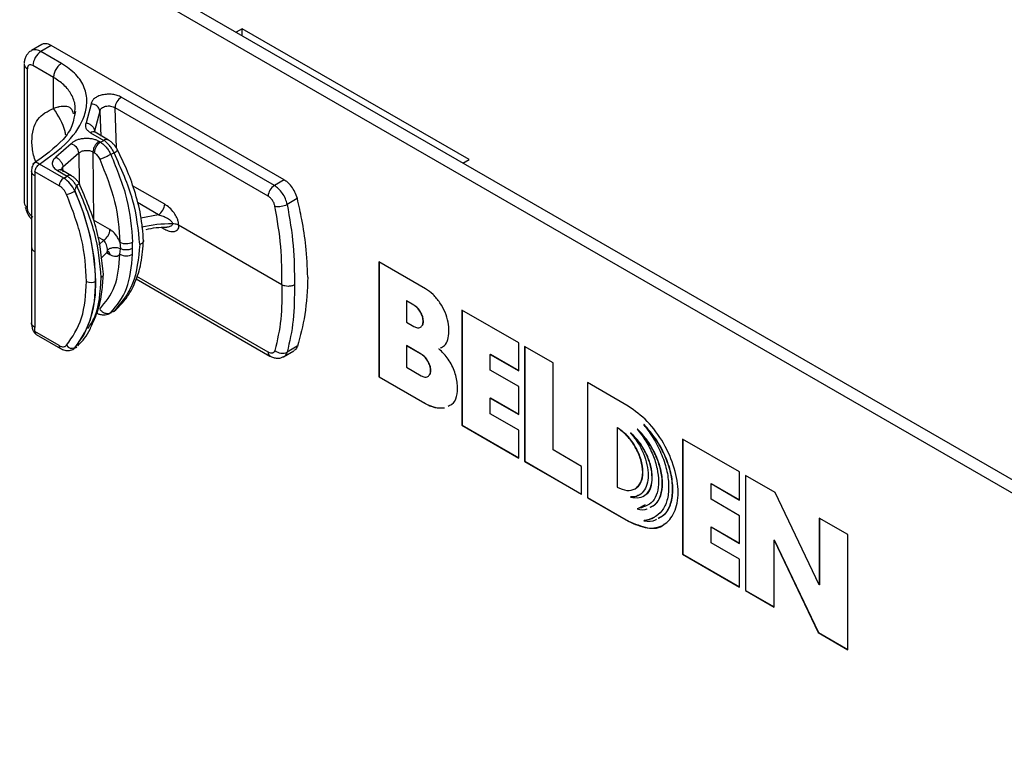
# Paper-space layout 'Sheet3' of a CAD drawing. Units: millimetres. Extents: x 8 to 270, y 5 to 208.
# Drawn here: x 178 to 188, y 169 to 177 of the extents above; entities that cross this region are included whole.
import ezdxf

# ---------------------------------------------------------------- set-up
doc = ezdxf.new("R2010")
doc.units = ezdxf.units.MM

psp = doc.layouts.new('Sheet3')

# ---------------------------------------------------------------- linework, layer by layer
at = {"color": 7, "linetype": 'Continuous', "lineweight": 25}
for p, q in [((217.9483, 154.6508), (175.7411, 179.0165)), ((218.0606, 154.7156), (175.8534, 179.0813)), ((180.339, 176.5618), (180.2783, 176.5268)), ((182.5841, 175.2658), (180.339, 176.5618)), ((180.339, 176.4918), (180.339, 176.5618)), ((178.3575, 176.4049), (178.2538, 176.345)), ((178.4512, 176.3946), (178.349, 176.3356)), ((180.7541, 175.0651), (178.4512, 176.3946)), ((178.5527, 176.218), (178.349, 176.3356)), ((178.1814, 176.2119), (178.1814, 174.8388)), ((178.4731, 176.0802), (178.2695, 176.1978)), ((178.2143, 174.7929), (178.2143, 176.1659)), ((178.473, 175.7723), (178.4731, 176.0802)), ((178.8453, 175.8154), (178.7947, 175.63)), ((180.6576, 175.0094), (179.1437, 175.8833)), ((178.6898, 175.7407), (178.6735, 175.6754)), ((178.6837, 175.7161), (178.6848, 175.7487)), ((178.9327, 175.7447), (178.879, 175.5475)), ((180.5958, 174.9047), (179.0819, 175.7787)), ((178.8396, 175.5317), (178.9719, 175.4553)), ((179.0156, 175.4596), (178.8834, 175.536)), ((178.6473, 175.4228), (178.4966, 175.2895)), ((178.9373, 175.4379), (178.9241, 175.4455)), ((178.9373, 175.4379), (178.9719, 175.4553)), ((178.7239, 175.3295), (178.5661, 175.1899)), ((178.8623, 175.3409), (178.8684, 174.6667)), ((178.8623, 175.3409), (178.8755, 175.3333)), ((179.0389, 175.3181), (179.0713, 175.3327)), ((178.5737, 175.0833), (178.3338, 175.2218)), ((182.5234, 175.2308), (182.5841, 175.2658)), ((178.2551, 175.1532), (178.2551, 174.4011)), ((178.5295, 175.0068), (178.2896, 175.1452)), ((178.512, 175.1569), (178.6065, 175.1023)), ((178.6503, 175.1066), (178.5558, 175.1612)), ((178.288, 175.1053), (178.288, 174.3551)), ((178.5737, 175.0833), (178.6065, 175.1023)), ((180.7541, 175.0651), (180.6576, 175.0094)), ((178.6832, 174.9639), (178.6835, 174.9526)), ((179.0317, 174.5724), (178.8684, 174.6667)), ((179.5113, 174.7198), (179.3378, 174.6876)), ((180.7322, 174.0259), (179.7109, 174.6155)), ((179.1303, 174.4471), (179.136, 174.3824)), ((179.2545, 174.387), (179.2553, 174.4488)), ((178.2551, 174.4011), (178.2551, 173.6505)), ((178.288, 174.3551), (178.288, 173.6049)), ((178.9419, 174.288), (179.0108, 174.3555)), ((179.1303, 174.3292), (179.136, 174.3824)), ((179.2553, 174.3291), (179.2545, 174.387)), ((182.1531, 173.9875), (181.6905, 174.2546)), ((181.6905, 174.2546), (181.6905, 173.1139)), ((181.6928, 174.2533), (181.6928, 173.1151)), ((179.2897, 174.0853), (180.6139, 173.3209)), ((181.9653, 173.8678), (181.963, 173.8665)), ((181.963, 173.8665), (181.963, 173.6565)), ((182.0371, 173.8237), (181.963, 173.8665)), ((182.0394, 173.825), (181.9653, 173.8678)), ((179.0354, 173.7486), (179.0455, 173.7537)), ((179.0713, 173.7667), (179.0389, 173.7506)), ((179.0713, 173.7668), (179.0886, 173.7796)), ((182.0394, 173.825), (182.0371, 173.8237)), ((183.0746, 173.4508), (182.5116, 173.7758)), ((182.5116, 173.7758), (182.5116, 172.6361)), ((182.5139, 173.7745), (182.5139, 172.6374)), ((179.0115, 173.7364), (179.0149, 173.7381)), ((181.963, 173.6565), (182.0371, 173.6137)), ((178.5295, 173.4247), (178.2896, 173.5632)), ((178.3016, 173.5351), (178.5424, 173.3961)), ((178.6832, 173.4011), (178.6835, 173.4031)), ((180.7489, 173.3136), (180.8509, 173.3724)), ((181.9653, 173.4245), (181.963, 173.4232)), ((181.963, 173.4232), (181.963, 173.2106)), ((182.109, 173.3389), (181.963, 173.4232)), ((182.1112, 173.3402), (181.9653, 173.4245)), ((182.288, 173.3942), (182.2857, 173.3929)), ((183.0746, 173.1744), (183.0746, 173.4508)), ((183.4144, 173.2546), (183.1329, 173.4171)), ((183.1329, 173.4171), (183.1329, 172.2774)), ((183.1352, 173.4158), (183.1352, 172.2787)), ((182.1112, 173.3402), (182.109, 173.3389)), ((182.7953, 173.3382), (182.7931, 173.3369)), ((182.7931, 173.1817), (182.7931, 173.3369)), ((182.7931, 173.3369), (183.0746, 173.1744)), ((182.7953, 173.3382), (183.0746, 173.177)), ((181.963, 173.2106), (182.109, 173.1249)), ((183.0746, 173.0192), (182.7931, 173.1817)), ((183.4144, 172.3913), (183.4144, 173.2546)), ((181.6928, 173.1151), (181.6905, 173.1139)), ((181.6905, 173.1139), (182.1423, 172.853)), ((181.6928, 173.1151), (182.1446, 172.8543)), ((183.0746, 172.7428), (183.0746, 173.0192)), ((184.1576, 172.8256), (183.7543, 173.0584)), ((183.7543, 173.0584), (183.7543, 171.9188)), ((183.7565, 173.0571), (183.7565, 171.9201)), ((182.7953, 172.9066), (182.7931, 172.9053)), ((182.7931, 172.75), (182.7931, 172.9053)), ((182.7931, 172.9053), (183.0746, 172.7428)), ((182.7953, 172.9066), (183.0746, 172.7454)), ((182.1446, 172.8543), (182.1423, 172.853)), ((183.0746, 172.5875), (182.7931, 172.75)), ((182.5139, 172.6374), (182.5116, 172.6361)), ((182.5116, 172.6361), (183.0746, 172.3111)), ((182.5139, 172.6374), (183.0746, 172.3137)), ((183.0746, 172.3111), (183.0746, 172.5875)), ((184.0505, 172.6126), (184.0483, 172.6113)), ((184.0483, 172.6113), (184.0483, 172.0223)), ((184.2495, 172.5981), (184.2473, 172.5968)), ((184.3141, 172.6432), (184.3118, 172.6419)), ((184.1834, 172.5602), (184.1811, 172.5589)), ((185.2582, 172.1731), (184.6953, 172.4981)), ((184.6953, 172.4981), (184.6953, 171.3584)), ((184.6975, 172.4968), (184.6975, 171.3597)), ((183.6959, 172.2288), (183.4144, 172.3913)), ((183.1352, 172.2787), (183.1329, 172.2774)), ((183.1329, 172.2774), (183.6959, 171.9525)), ((183.1352, 172.2787), (183.6959, 171.9551)), ((183.6959, 171.9525), (183.6959, 172.2288)), ((185.2582, 171.8957), (185.2582, 172.1731)), ((185.6106, 171.9697), (185.3166, 172.1394)), ((185.3166, 172.1394), (185.3166, 170.9997)), ((185.3188, 172.1381), (185.3188, 171.001)), ((184.979, 172.0595), (184.9767, 172.0582)), ((184.9767, 171.9029), (184.9767, 172.0582)), ((184.9767, 172.0582), (185.2582, 171.8957)), ((184.979, 172.0595), (185.2582, 171.8983)), ((183.7565, 171.9201), (183.7543, 171.9188)), ((183.7543, 171.9188), (184.1576, 171.6859)), ((183.7565, 171.9201), (184.1599, 171.6872)), ((184.1823, 171.9258), (184.18, 171.9245)), ((185.2582, 171.7404), (184.9767, 171.9029)), ((186.048, 171.0547), (185.6106, 171.9697)), ((184.2482, 171.8086), (184.2459, 171.8073)), ((184.3269, 171.8473), (184.2482, 171.8086)), ((185.2582, 171.4661), (185.2582, 171.7404)), ((186.3313, 171.5536), (186.048, 171.7171)), ((186.048, 171.7171), (186.048, 171.0547)), ((186.0503, 171.7158), (186.0503, 171.056)), ((184.1599, 171.6872), (184.1576, 171.6859)), ((184.3154, 171.6921), (184.3132, 171.6908)), ((184.979, 171.6299), (184.9767, 171.6286)), ((184.9767, 171.4733), (184.9767, 171.6286)), ((184.9767, 171.6286), (185.2582, 171.4661)), ((184.979, 171.6299), (185.2582, 171.4687)), ((186.3313, 170.4139), (186.3313, 171.5536)), ((185.2582, 171.3108), (184.9767, 171.4733)), ((185.6021, 171.5), (185.5998, 171.4987)), ((185.5998, 170.8362), (185.5998, 171.4987)), ((185.5998, 171.4987), (186.0373, 170.5837)), ((185.6021, 171.5), (186.0395, 170.585)), ((184.6975, 171.3597), (184.6953, 171.3584)), ((184.6953, 171.3584), (185.2582, 171.0334)), ((184.6975, 171.3597), (185.2582, 171.036)), ((185.2582, 171.0334), (185.2582, 171.3108)), ((186.0503, 171.056), (186.048, 171.0547)), ((185.3188, 171.001), (185.3166, 170.9997)), ((185.3166, 170.9997), (185.5998, 170.8362)), ((185.3188, 171.001), (185.5998, 170.8388)), ((186.0395, 170.585), (186.0373, 170.5837)), ((186.0373, 170.5837), (186.3313, 170.4139)), ((186.0395, 170.585), (186.3313, 170.4165))]:
    psp.add_line(p, q, dxfattribs=at)
at = {"color": 8, "linetype": 'Continuous', "lineweight": 25}
for p, q in [((178.9327, 175.7447), (178.9414, 175.4992)), ((179.096, 175.3787), (179.0819, 175.7787)), ((178.7239, 175.3295), (178.7269, 175.0308)), ((178.5686, 175.1459), (178.5661, 175.1899)), ((179.5731, 174.8245), (179.2558, 175.0077)), ((179.5113, 174.7198), (179.3038, 174.8396)), ((180.8847, 174.8805), (180.7849, 174.8229)), ((179.5731, 174.5743), (179.5377, 174.5947)), ((178.9093, 174.5028), (178.9699, 174.4678)), ((178.9699, 174.4678), (178.9218, 174.4206)), ((179.0317, 174.3222), (178.9972, 174.3422)), ((180.5958, 173.3585), (179.2968, 174.1084)), ((180.8847, 173.4183), (180.7849, 173.3607))]:
    psp.add_line(p, q, dxfattribs=at)
at = {"color": 7, "linetype": 'Continuous', "lineweight": 25, "flags": 128}
psp.add_lwpolyline([(178.6832, 173.4011), (178.7733, 173.5285), (178.8392, 173.6834), (178.8793, 173.8625), (178.8928, 174.0615), (178.8793, 174.2761), (178.8392, 174.5014), (178.7733, 174.7324), (178.6832, 174.9639)], dxfattribs=at)
at = {"color": 7, "linetype": 'Continuous', "lineweight": 25}
for centre, radius, start, end in [((178.2932, 176.2575), 0.096, 54.40995, 113.99172), ((178.4422, 176.1899), 0.1729, 122.60548, 177.39452), ((178.2377, 176.2175), 0.0566, 185.6948, 245.62534), ((178.8503, 175.7323), 0.0833, 8.58899, 93.46166), ((179.2167, 175.7696), 0.1351, 122.6951, 176.15006), ((178.614, 175.3174), 0.1106, 6.29682, 72.46715), ((179.0103, 175.3242), 0.1351, 122.6951, 176.15006), ((178.6254, 175.0024), 0.0961, 122.60548, 177.39452), ((178.4211, 174.8437), 0.2841, 22.55012, 57.51861), ((178.5223, 175.2322), 0.3227, 284.42967, 299.9712), ((176.6135, 174.0059), 2.2762, 1.34173, 24.57778), ((180.7306, 174.8957), 0.1351, 122.6951, 176.15006), ((178.2377, 174.8445), 0.0566, 185.6948, 245.62534), ((179.4383, 174.8336), 0.1351, 302.6951, 356.15006), ((180.694, 175.0018), 0.2007, 261.32977, 296.9192), ((179.6462, 173.2837), 1.3466, 89.88665, 102.95666), ((178.8969, 174.5815), 0.1351, 302.6951, 356.15006), ((179.191, 174.5786), 0.1449, 245.2192, 296.35192), ((179.1928, 174.4378), 0.1254, 240.07059, 299.88197), ((177.9097, 174.0059), 0.9808, 322.08265, 3.1155), ((178.8449, 174.1445), 0.0961, 242.60967, 297.39033), ((178.6573, 173.4627), 0.065, 212.89892, 293.73743), ((180.7362, 173.4567), 0.1076, 227.62092, 296.86206)]:
    psp.add_arc(centre, radius, start, end, dxfattribs=at)
at = {"color": 8, "linetype": 'Continuous', "lineweight": 25}
for centre, radius, start, end in [((178.865, 175.4981), 0.0421, 64.19874, 127.11172), ((178.9974, 175.4204), 0.0433, 65.13968, 126.17101), ((178.5374, 175.1233), 0.0421, 64.19874, 127.11172), ((178.6321, 175.0672), 0.0434, 65.78166, 126.11265), ((178.3092, 174.4051), 0.0543, 184.29325, 247.02689), ((178.9892, 174.3249), 0.0426, 356.40964, 55.16048), ((178.5608, 173.4217), 0.0314, 174.38008, 234.29666), ((180.6384, 173.3559), 0.0427, 176.42891, 234.92592)]:
    psp.add_arc(centre, radius, start, end, dxfattribs=at)
at = {"color": 7, "linetype": 'Continuous', "lineweight": 25}
for points, knots in [([(178.4512, 176.3946), (178.4416, 176.3994), (178.4223, 176.4092), (178.3953, 176.414), (178.373, 176.4125), (178.3617, 176.4064), (178.357, 176.4038)], [0, 0, 0, 0, 0.273276, 0.545695, 0.809391, 1, 1, 1, 1]), ([(178.2553, 176.3432), (178.25, 176.3409), (178.2349, 176.3347), (178.216, 176.3141), (178.1972, 176.2864), (178.1848, 176.2529), (178.1829, 176.2288), (178.1821, 176.2173)], [0, 0, 0, 0, 0.109763, 0.313248, 0.537958, 0.780277, 1, 1, 1, 1]), ([(178.2695, 176.1978), (178.2625, 176.2009), (178.2519, 176.2058), (178.239, 176.2053), (178.2302, 176.2021), (178.2231, 176.196), (178.2162, 176.1852), (178.2151, 176.1735), (178.2143, 176.1659)], [0, 0, 0, 0, 0.239457, 0.368361, 0.5, 0.631639, 0.760543, 1, 1, 1, 1]), ([(178.3338, 175.2218), (178.4348, 175.2934), (178.6367, 175.4365), (178.7765, 175.6571), (178.811, 175.8407), (178.7859, 175.9787), (178.7066, 176.1115), (178.604, 176.1825), (178.5527, 176.218)], [0, 0, 0, 0, 0.250031, 0.499833, 0.625114, 0.750115, 0.875097, 1, 1, 1, 1]), ([(178.5527, 176.218), (178.5426, 176.211), (178.5272, 176.2002), (178.5087, 176.1781), (178.4959, 176.1589), (178.4857, 176.1383), (178.4758, 176.1111), (178.4741, 176.0924), (178.4731, 176.0802)], [0, 0, 0, 0, 0.2394573, 0.3683612, 0.5000005, 0.6316397, 0.7605434, 1, 1, 1, 1]), ([(179.1437, 175.8833), (179.1308, 175.8896), (179.1048, 175.9023), (179.056, 175.9122), (179.005, 175.9141), (178.9549, 175.9074), (178.9105, 175.8925), (178.8752, 175.8711), (178.8513, 175.8446), (178.8473, 175.8252), (178.8453, 175.8154)], [0, 0, 0, 0, 0.125006, 0.249986, 0.375061, 0.50002, 0.625012, 0.750024, 0.874977, 1, 1, 1, 1]), ([(178.2969, 175.2453), (178.2895, 175.267), (178.2664, 175.3356), (178.2552, 175.4487), (178.2685, 175.5704), (178.3282, 175.703), (178.4149, 175.7445), (178.473, 175.7723)], [0, 0, 0, 0, 0.08128, 0.256483, 0.439961, 0.624568, 1, 1, 1, 1]), ([(178.6718, 175.7174), (178.6654, 175.7383), (178.6523, 175.7811), (178.5946, 175.7947), (178.55, 175.792), (178.525, 175.787), (178.5056, 175.7825), (178.4873, 175.7768), (178.4732, 175.7724)], [0, 0, 0, 0, 0.283529, 0.582032, 0.78975, 0.814788, 0.858186, 1, 1, 1, 1]), ([(178.9327, 175.7447), (178.9337, 175.7501), (178.9356, 175.761), (178.9475, 175.7755), (178.9651, 175.787), (178.9873, 175.7947), (179.0124, 175.7978), (179.038, 175.7961), (179.0624, 175.7898), (179.0754, 175.7824), (179.0819, 175.7787)], [0, 0, 0, 0, 0.125563, 0.250661, 0.375444, 0.499985, 0.624492, 0.749336, 0.874458, 1, 1, 1, 1]), ([(178.6735, 175.6754), (178.6687, 175.6506), (178.6546, 175.5782), (178.5413, 175.4177), (178.3774, 175.3001), (178.2674, 175.2212)], [0, 0, 0, 0, 0.14647, 0.427782, 1, 1, 1, 1]), ([(178.7947, 175.63), (178.7918, 175.6212), (178.7859, 175.6037), (178.7924, 175.577), (178.8095, 175.552), (178.8296, 175.5384), (178.8396, 175.5317)], [0, 0, 0, 0, 0.249986, 0.5, 0.750014, 1, 1, 1, 1]), ([(178.7947, 175.63), (178.8051, 175.6274), (178.8267, 175.6219), (178.8547, 175.6016), (178.8745, 175.5752), (178.8775, 175.5565), (178.879, 175.5475)], [0, 0, 0, 0, 0.240549, 0.5, 0.759451, 1, 1, 1, 1]), ([(178.8834, 175.536), (178.881, 175.5375), (178.8764, 175.5404), (178.8757, 175.5404), (178.8753, 175.5404)], [0, 0, 0, 0, 0.5362477, 1, 1, 1, 1]), ([(178.9241, 175.4455), (178.9139, 175.4507), (178.8936, 175.4609), (178.8563, 175.4707), (178.8165, 175.4756), (178.7757, 175.475), (178.7362, 175.469), (178.7003, 175.4579), (178.6692, 175.4425), (178.6546, 175.4294), (178.6473, 175.4228)], [0, 0, 0, 0, 0.124958, 0.249948, 0.374946, 0.499976, 0.62497, 0.749987, 0.874986, 1, 1, 1, 1]), ([(178.9241, 175.4455), (178.9165, 175.4402), (178.9007, 175.429), (178.8801, 175.4013), (178.8657, 175.3698), (178.8634, 175.3503), (178.8623, 175.3409)], [0, 0, 0, 0, 0.240554, 0.5, 0.759446, 1, 1, 1, 1]), ([(178.9373, 175.4379), (178.9471, 175.4313), (178.9668, 175.4181), (178.9945, 175.3894), (179.0195, 175.3559), (179.0325, 175.3307), (179.0389, 175.3181)], [0, 0, 0, 0, 0.249813, 0.499792, 0.749889, 1, 1, 1, 1]), ([(179.0713, 175.3327), (179.0649, 175.3455), (179.0522, 175.371), (179.0276, 175.4052), (179.0005, 175.4347), (178.9814, 175.4485), (178.9719, 175.4553)], [0, 0, 0, 0, 0.250102, 0.500092, 0.750036, 1, 1, 1, 1]), ([(179.1068, 175.3608), (179.1012, 175.3706), (179.0899, 175.3905), (179.0677, 175.4179), (179.0426, 175.4422), (179.0247, 175.4538), (179.0157, 175.4596)], [0, 0, 0, 0, 0.243449, 0.491373, 0.743573, 1, 1, 1, 1]), ([(178.7239, 175.3295), (178.7275, 175.333), (178.7348, 175.3401), (178.7504, 175.3483), (178.7683, 175.3542), (178.7881, 175.3574), (178.8085, 175.3575), (178.8284, 175.3548), (178.847, 175.3493), (178.8572, 175.3437), (178.8623, 175.3409)], [0, 0, 0, 0, 0.125195, 0.250234, 0.375176, 0.500029, 0.624917, 0.749838, 0.874865, 1, 1, 1, 1]), ([(178.8755, 175.3333), (178.8808, 175.3298), (178.8914, 175.3228), (178.9063, 175.3076), (178.9197, 175.2897), (178.9266, 175.2763), (178.93, 175.2696)], [0, 0, 0, 0, 0.250029, 0.500062, 0.750067, 1, 1, 1, 1]), ([(178.93, 175.2696), (178.9369, 175.2721), (178.9513, 175.2773), (178.9814, 175.2901), (179.0129, 175.3047), (179.0305, 175.3138), (179.0389, 175.3181)], [0, 0, 0, 0, 0.24068, 0.499994, 0.759311, 1, 1, 1, 1]), ([(179.0389, 175.3181), (179.0997, 175.1698), (179.2213, 174.8732), (179.2439, 174.5903), (179.2553, 174.4488)], [0, 0, 0, 0, 0.500008, 1, 1, 1, 1]), ([(179.3273, 174.4241), (179.3127, 174.5704), (179.2836, 174.8631), (179.1421, 175.1762), (179.0713, 175.3327)], [0, 0, 0, 0, 0.499926, 1, 1, 1, 1]), ([(179.3633, 174.4604), (179.3567, 174.5452), (179.3442, 174.7057), (179.2805, 174.9499), (179.2018, 175.1668), (179.1369, 175.2993), (179.1067, 175.3608)], [0, 0, 0, 0, 0.297636, 0.563359, 0.797437, 1, 1, 1, 1]), ([(178.2921, 175.2365), (178.2866, 175.2322), (178.2754, 175.2234), (178.2635, 175.2017), (178.2561, 175.1766), (178.2554, 175.1593), (178.2551, 175.1505)], [0, 0, 0, 0, 0.233427, 0.479178, 0.73595, 1, 1, 1, 1]), ([(178.2896, 175.1452), (178.2904, 175.1522), (178.292, 175.1661), (178.3023, 175.1888), (178.3169, 175.2092), (178.3282, 175.2176), (178.3338, 175.2218)], [0, 0, 0, 0, 0.24908, 0.498282, 0.749692, 1, 1, 1, 1]), ([(178.4966, 175.2895), (178.4857, 175.2791), (178.4639, 175.2583), (178.4577, 175.2214), (178.4724, 175.1853), (178.4988, 175.1663), (178.512, 175.1569)], [0, 0, 0, 0, 0.250004, 0.5, 0.749996, 1, 1, 1, 1]), ([(178.4966, 175.2895), (178.5051, 175.2847), (178.523, 175.2749), (178.5461, 175.2489), (178.5623, 175.2185), (178.5649, 175.1992), (178.5661, 175.1899)], [0, 0, 0, 0, 0.240553, 0.5, 0.759447, 1, 1, 1, 1]), ([(178.93, 175.2696), (178.9868, 175.1293), (179.1003, 174.8487), (179.1203, 174.581), (179.1303, 174.4471)], [0, 0, 0, 0, 0.499998, 1, 1, 1, 1]), ([(178.2896, 175.1452), (178.2896, 175.1452), (178.2896, 175.1453), (178.2896, 175.1452), (178.2895, 175.1452), (178.2894, 175.145), (178.2892, 175.1439), (178.2888, 175.14), (178.2882, 175.127), (178.2881, 175.1146), (178.288, 175.1053)], [0, 0, 0, 0, 0.000534, 0.001125, 0.002634, 0.007395, 0.024576, 0.08836, 0.31463, 1, 1, 1, 1]), ([(178.7009, 175.004), (178.6943, 175.0143), (178.6811, 175.035), (178.6576, 175.0621), (178.6326, 175.0856), (178.6152, 175.0967), (178.6065, 175.1023)], [0, 0, 0, 0, 0.2498054, 0.4998656, 0.7500728, 1, 1, 1, 1]), ([(178.7318, 175.0238), (178.7263, 175.0322), (178.7151, 175.0493), (178.6949, 175.072), (178.673, 175.0921), (178.6577, 175.1019), (178.65, 175.1068)], [0, 0, 0, 0, 0.246219, 0.495052, 0.74646, 1, 1, 1, 1]), ([(178.7025, 175.0123), (178.7032, 175.0127), (178.7053, 175.014), (178.712, 175.0179), (178.7223, 175.0236), (178.7298, 175.0281), (178.7279, 175.0288), (178.7274, 175.029)], [0, 0, 0, 0, 0.04344, 0.126529, 0.421189, 0.83541, 1, 1, 1, 1]), ([(178.9659, 174.1301), (178.9524, 174.2757), (178.9253, 174.5665), (178.7922, 174.8789), (178.7257, 175.0348)], [0, 0, 0, 0, 0.500887, 1, 1, 1, 1]), ([(180.8849, 174.8806), (180.8781, 174.9021), (180.8649, 174.9438), (180.8287, 174.9999), (180.7906, 175.041), (180.7655, 175.0576), (180.7541, 175.0651)], [0, 0, 0, 0, 0.289951, 0.563364, 0.802611, 1, 1, 1, 1]), ([(178.6027, 174.9196), (178.5983, 174.9286), (178.5894, 174.9469), (178.5713, 174.9715), (178.5509, 174.9927), (178.5365, 175.0021), (178.5295, 175.0068)], [0, 0, 0, 0, 0.246241, 0.5, 0.753759, 1, 1, 1, 1]), ([(178.7003, 175.0039), (178.7002, 175.0038), (178.6996, 175.0031), (178.6965, 174.9964), (178.6921, 174.9869), (178.6874, 174.9762), (178.6855, 174.9698), (178.6838, 174.9672), (178.6832, 174.9654), (178.6832, 174.9644), (178.6832, 174.9639)], [0, 0, 0, 0, 0.008939, 0.073627, 0.499231, 0.747249, 0.873542, 0.938667, 0.96948, 1, 1, 1, 1]), ([(178.7025, 175.0123), (178.7024, 175.0122), (178.7022, 175.012), (178.7019, 175.0114), (178.7017, 175.0103), (178.7016, 175.0091), (178.7015, 175.0083), (178.7015, 175.0081), (178.7012, 175.0066), (178.7008, 175.0052), (178.7003, 175.0039)], [0, 0, 0, 0, 0.049511, 0.104533, 0.243345, 0.432236, 0.485146, 0.501229, 0.510422, 1, 1, 1, 1]), ([(178.9454, 174.0977), (178.9318, 174.2443), (178.9044, 174.5373), (178.7698, 174.854), (178.7025, 175.0123)], [0, 0, 0, 0, 0.500011, 1, 1, 1, 1]), ([(180.7849, 174.8229), (180.7797, 174.8416), (180.7693, 174.879), (180.7389, 174.9331), (180.7007, 174.9797), (180.672, 174.9995), (180.6576, 175.0094)], [0, 0, 0, 0, 0.2499581, 0.4999435, 0.7499631, 1, 1, 1, 1]), ([(179.7109, 174.6155), (179.7105, 174.6255), (179.7096, 174.6456), (179.6992, 174.6783), (179.6841, 174.7096), (179.6592, 174.7484), (179.6221, 174.7914), (179.5894, 174.8135), (179.5731, 174.8245)], [0, 0, 0, 0, 0.124819, 0.249908, 0.374888, 0.5001, 0.749995, 1, 1, 1, 1]), ([(180.6637, 174.8034), (180.6611, 174.8136), (180.6557, 174.834), (180.6395, 174.8634), (180.619, 174.8887), (180.6035, 174.8994), (180.5958, 174.9047)], [0, 0, 0, 0, 0.250003, 0.500002, 0.750002, 1, 1, 1, 1]), ([(180.9885, 174.1024), (180.984, 174.204), (180.9757, 174.3887), (180.9361, 174.6517), (180.9004, 174.8109), (180.8849, 174.8806)], [0, 0, 0, 0, 0.4076427, 0.7409557, 1, 1, 1, 1]), ([(178.1931, 174.7938), (178.1996, 174.7731), (178.2114, 174.7348), (178.2356, 174.6963), (178.2517, 174.6816), (178.2551, 174.6785)], [0, 0, 0, 0, 0.48131, 0.890386, 1, 1, 1, 1]), ([(178.2695, 174.6974), (178.2625, 174.7022), (178.2519, 174.7097), (178.239, 174.7251), (178.2302, 174.7384), (178.2231, 174.7527), (178.2162, 174.7715), (178.2151, 174.7845), (178.2143, 174.7929)], [0, 0, 0, 0, 0.239457, 0.368361, 0.5, 0.631639, 0.760543, 1, 1, 1, 1]), ([(180.7322, 174.0259), (180.7321, 174.1509), (180.7319, 174.4009), (180.6865, 174.6692), (180.6637, 174.8034)], [0, 0, 0, 0, 0.5, 1, 1, 1, 1]), ([(180.7849, 174.8229), (180.8083, 174.6854), (180.8551, 174.4104), (180.8557, 174.1541), (180.856, 174.0259)], [0, 0, 0, 0, 0.5, 1, 1, 1, 1]), ([(179.5113, 174.7198), (179.5265, 174.7155), (179.557, 174.707), (179.5996, 174.6863), (179.6311, 174.6652), (179.6456, 174.6468), (179.6492, 174.6369), (179.649, 174.6324), (179.6489, 174.6303)], [0, 0, 0, 0, 0.278966, 0.557824, 0.808671, 0.911011, 0.956312, 1, 1, 1, 1]), ([(179.7109, 174.6155), (179.7057, 174.6181), (179.6957, 174.6231), (179.6747, 174.6289), (179.6587, 174.6297), (179.6489, 174.6303)], [0, 0, 0, 0, 0.30151, 0.572677, 1, 1, 1, 1]), ([(179.1303, 174.4471), (179.1248, 174.4602), (179.1139, 174.4865), (179.0897, 174.5219), (179.062, 174.5523), (179.0418, 174.5657), (179.0317, 174.5724)], [0, 0, 0, 0, 0.249972, 0.49995, 0.749979, 1, 1, 1, 1]), ([(179.3881, 174.5744), (179.4212, 174.5814), (179.4876, 174.5955), (179.5586, 174.5968), (179.5942, 174.5975)], [0, 0, 0, 0, 0.498603, 1, 1, 1, 1]), ([(179.7109, 174.6155), (179.7105, 174.6066), (179.7096, 174.5888), (179.6992, 174.57), (179.6841, 174.5575), (179.6592, 174.5492), (179.6221, 174.5505), (179.5894, 174.5664), (179.5731, 174.5743)], [0, 0, 0, 0, 0.124819, 0.249908, 0.374888, 0.5001, 0.749995, 1, 1, 1, 1]), ([(179.0058, 174.3686), (179.0058, 174.3727), (179.0059, 174.381), (179.0034, 174.3995), (178.9968, 174.4235), (178.9846, 174.4498), (178.9748, 174.4617), (178.9699, 174.4678)], [0, 0, 0, 0, 0.117417, 0.236846, 0.48272, 0.738951, 1, 1, 1, 1]), ([(179.0893, 173.7787), (179.1256, 173.8155), (179.2007, 173.8913), (179.2844, 174.048), (179.3457, 174.2396), (179.3573, 174.3918), (179.3633, 174.4698)], [0, 0, 0, 0, 0.228919, 0.472151, 0.729294, 1, 1, 1, 1]), ([(179.3625, 174.4662), (179.3627, 174.4645), (179.3634, 174.4589), (179.3596, 174.4496), (179.3519, 174.4394), (179.341, 174.4307), (179.3317, 174.4263), (179.3273, 174.4241)], [0, 0, 0, 0, 0.107318, 0.344327, 0.575297, 0.795086, 1, 1, 1, 1]), ([(179.0003, 174.3452), (179.0042, 174.3489), (179.0105, 174.3548), (179.0164, 174.3566), (179.0156, 174.3575), (179.0155, 174.3576)], [0, 0, 0, 0, 0.594947, 0.957412, 1, 1, 1, 1]), ([(179.136, 174.3824), (179.1294, 174.385), (179.1169, 174.3899), (179.0926, 174.3938), (179.069, 174.3937), (179.0474, 174.39), (179.0307, 174.3847), (179.0162, 174.3775), (179.0092, 174.3715), (179.0058, 174.3686)], [0, 0, 0, 0, 0.159621, 0.30079, 0.498658, 0.623802, 0.74738, 0.878647, 1, 1, 1, 1]), ([(179.3273, 174.4241), (179.3127, 174.2866), (179.2836, 174.0115), (179.1421, 173.8484), (179.0713, 173.7668)], [0, 0, 0, 0, 0.499926, 1, 1, 1, 1]), ([(179.2545, 174.387), (179.2486, 174.384), (179.2379, 174.3784), (179.2203, 174.3738), (179.2068, 174.3719), (179.1882, 174.3707), (179.163, 174.3723), (179.1447, 174.3791), (179.136, 174.3824)], [0, 0, 0, 0, 0.181853, 0.33113, 0.438915, 0.501583, 0.764012, 1, 1, 1, 1]), ([(178.93, 173.7856), (178.9868, 173.8531), (179.1003, 173.9881), (179.1203, 174.2155), (179.1303, 174.3292)], [0, 0, 0, 0, 0.499998, 1, 1, 1, 1]), ([(179.1303, 174.3292), (179.1248, 174.323), (179.1139, 174.3107), (179.0897, 174.3046), (179.062, 174.3073), (179.0418, 174.3173), (179.0317, 174.3222)], [0, 0, 0, 0, 0.249972, 0.49995, 0.749979, 1, 1, 1, 1]), ([(179.0389, 173.7507), (179.0997, 173.8226), (179.2213, 173.9664), (179.2439, 174.2082), (179.2553, 174.3291)], [0, 0, 0, 0, 0.5000079, 1, 1, 1, 1]), ([(178.8401, 173.6009), (178.8657, 173.6562), (178.9157, 173.7637), (178.9549, 173.9455), (178.9624, 174.0719), (178.9659, 174.1305)], [0, 0, 0, 0, 0.362547, 0.704517, 1, 1, 1, 1]), ([(178.9655, 174.1311), (178.9649, 174.125), (178.9636, 174.1128), (178.9515, 174.1028), (178.9454, 174.0977)], [0, 0, 0, 0, 0.500101, 1, 1, 1, 1]), ([(180.9885, 174.1024), (180.9824, 173.9756), (180.9705, 173.7305), (180.9127, 173.52), (180.8849, 173.4184)], [0, 0, 0, 0, 0.517621, 1, 1, 1, 1]), ([(180.7322, 174.0259), (180.7321, 173.9094), (180.7319, 173.6765), (180.6865, 173.477), (180.6637, 173.3772)], [0, 0, 0, 0, 0.5, 1, 1, 1, 1]), ([(180.856, 174.0259), (180.8474, 174.0219), (180.8341, 174.0157), (180.812, 174.0118), (180.7891, 174.0104), (180.766, 174.0131), (180.7455, 174.0191), (180.7366, 174.0236), (180.7322, 174.0259)], [0, 0, 0, 0, 0.239499, 0.368417, 0.50007, 0.741903, 0.87069, 1, 1, 1, 1]), ([(180.856, 174.0259), (180.8557, 173.9065), (180.8551, 173.6677), (180.8083, 173.463), (180.7849, 173.3607)], [0, 0, 0, 0, 0.5, 1, 1, 1, 1]), ([(182.2999, 173.4014), (182.3138, 173.4079), (182.3466, 173.4234), (182.3767, 173.4809), (182.3879, 173.5623), (182.3804, 173.6552), (182.3504, 173.7554), (182.2974, 173.851), (182.2293, 173.9343), (182.1785, 173.9698), (182.1531, 173.9875)], [0, 0, 0, 0, 0.094983, 0.22426, 0.353576, 0.483577, 0.612635, 0.7419, 0.870933, 1, 1, 1, 1]), ([(178.93, 173.7856), (178.9369, 173.7774), (178.9513, 173.7603), (178.9814, 173.745), (179.0129, 173.7405), (179.0305, 173.7474), (179.0389, 173.7507)], [0, 0, 0, 0, 0.240691, 0.5, 0.759309, 1, 1, 1, 1]), ([(179.0586, 173.7591), (179.0615, 173.7602), (179.0727, 173.7645), (179.0823, 173.7727), (179.0893, 173.7788)], [0, 0, 0, 0, 0.2553882, 1, 1, 1, 1]), ([(182.0371, 173.6137), (182.0491, 173.6083), (182.0732, 173.5974), (182.1039, 173.6038), (182.1246, 173.6267), (182.1318, 173.6641), (182.1246, 173.7098), (182.1039, 173.7565), (182.0732, 173.7985), (182.0491, 173.8153), (182.0371, 173.8237)], [0, 0, 0, 0, 0.125084, 0.250293, 0.375494, 0.5, 0.624506, 0.749707, 0.874916, 1, 1, 1, 1]), ([(182.1136, 173.6181), (182.1176, 173.6218), (182.129, 173.6322), (182.1337, 173.6659), (182.1269, 173.711), (182.1061, 173.7579), (182.0754, 173.7998), (182.0514, 173.8166), (182.0394, 173.825)], [0, 0, 0, 0, 0.099223, 0.278808, 0.458393, 0.638981, 0.819581, 1, 1, 1, 1]), ([(178.8935, 173.7495), (178.9028, 173.7449), (178.9218, 173.7354), (178.9529, 173.7292), (178.9841, 173.7289), (179.0031, 173.7343), (179.0126, 173.7371)], [0, 0, 0, 0, 0.241411, 0.491349, 0.74551, 1, 1, 1, 1]), ([(178.2551, 173.6501), (178.2556, 173.6384), (178.2567, 173.6148), (178.2677, 173.5788), (178.2836, 173.5497), (178.2973, 173.5389), (178.303, 173.5343)], [0, 0, 0, 0, 0.279445, 0.567379, 0.817492, 1, 1, 1, 1]), ([(178.2896, 173.5632), (178.2896, 173.5632), (178.2896, 173.5632), (178.2896, 173.5632), (178.2895, 173.5633), (178.2894, 173.5637), (178.2892, 173.565), (178.2888, 173.5694), (178.2882, 173.583), (178.2881, 173.5955), (178.288, 173.6049)], [0, 0, 0, 0, 0.000534, 0.001125, 0.002634, 0.007395, 0.024576, 0.08836, 0.31463, 1, 1, 1, 1]), ([(178.7139, 173.4218), (178.7598, 173.4712), (178.8085, 173.5236), (178.8384, 173.5967), (178.8401, 173.6009)], [0, 0, 0, 0, 0.943404, 1, 1, 1, 1]), ([(178.5295, 173.4247), (178.5365, 173.4212), (178.5509, 173.4141), (178.5713, 173.4117), (178.5894, 173.4154), (178.5983, 173.4234), (178.6027, 173.4274)], [0, 0, 0, 0, 0.246241, 0.5, 0.753759, 1, 1, 1, 1]), ([(178.5424, 173.3961), (178.556, 173.3896), (178.5845, 173.3758), (178.6302, 173.3742), (178.6695, 173.387), (178.6848, 173.4048), (178.6905, 173.4114)], [0, 0, 0, 0, 0.269882, 0.567856, 0.839806, 1, 1, 1, 1]), ([(178.6832, 173.4011), (178.6832, 173.4011), (178.6838, 173.4004), (178.6888, 173.4037), (178.6925, 173.4055), (178.6952, 173.407), (178.6979, 173.4084), (178.6995, 173.4094), (178.7, 173.4097), (178.7002, 173.4098), (178.7003, 173.4099)], [0, 0, 0, 0, 0.0280135, 0.5002773, 0.5298054, 0.7499784, 0.9262825, 0.9758465, 0.991052, 1, 1, 1, 1]), ([(178.7003, 173.4099), (178.7008, 173.4101), (178.7012, 173.4103), (178.7015, 173.4104), (178.7016, 173.4103), (178.7017, 173.4103), (178.7019, 173.4103), (178.7022, 173.4105), (178.7024, 173.4106), (178.7025, 173.4107)], [0, 0, 0, 0, 0.489579, 0.498793, 0.567806, 0.756652, 0.895456, 0.950481, 1, 1, 1, 1]), ([(180.6637, 173.3772), (180.6611, 173.3707), (180.6557, 173.3577), (180.6395, 173.3484), (180.619, 173.3476), (180.6035, 173.3549), (180.5958, 173.3585)], [0, 0, 0, 0, 0.250003, 0.500002, 0.750002, 1, 1, 1, 1]), ([(180.8849, 173.4184), (180.8792, 173.4042), (180.871, 173.3838), (180.8539, 173.3765), (180.8488, 173.3743)], [0, 0, 0, 0, 0.699269, 1, 1, 1, 1]), ([(182.3757, 172.8262), (182.3885, 172.8309), (182.4278, 172.8452), (182.4656, 172.9153), (182.4735, 173.0295), (182.4489, 173.1599), (182.3834, 173.296), (182.3184, 173.3605), (182.2857, 173.3929)], [0, 0, 0, 0, 0.088583, 0.270552, 0.452072, 0.635122, 0.816848, 1, 1, 1, 1]), ([(180.6138, 173.321), (180.625, 173.3155), (180.6479, 173.3042), (180.6847, 173.2984), (180.7209, 173.3008), (180.7417, 173.3106), (180.7521, 173.3155)], [0, 0, 0, 0, 0.238186, 0.487321, 0.742753, 1, 1, 1, 1]), ([(182.109, 173.1249), (182.1211, 173.1196), (182.1453, 173.1091), (182.1761, 173.1163), (182.1972, 173.1392), (182.2049, 173.1771), (182.1973, 173.2237), (182.1766, 173.2712), (182.1454, 173.3137), (182.1211, 173.3305), (182.109, 173.3389)], [0, 0, 0, 0, 0.124561, 0.249422, 0.374607, 0.499983, 0.625321, 0.750593, 0.875427, 1, 1, 1, 1]), ([(182.1857, 173.1303), (182.1899, 173.1341), (182.2016, 173.1447), (182.2068, 173.1788), (182.1996, 173.2249), (182.1788, 173.2725), (182.1477, 173.315), (182.1234, 173.3318), (182.1112, 173.3402)], [0, 0, 0, 0, 0.100479, 0.280811, 0.461089, 0.641271, 0.820824, 1, 1, 1, 1]), ([(182.1423, 172.853), (182.1767, 172.8366), (182.2455, 172.8036), (182.3062, 172.8067), (182.3366, 172.8082)], [0, 0, 0, 0, 0.4988165, 1, 1, 1, 1]), ([(182.1446, 172.8543), (182.1789, 172.8379), (182.2477, 172.8049), (182.3085, 172.8079), (182.3389, 172.8095)], [0, 0, 0, 0, 0.4988165, 1, 1, 1, 1]), ([(184.1576, 171.6859), (184.2223, 171.6571), (184.3514, 171.5994), (184.5157, 171.6363), (184.6255, 171.7612), (184.664, 171.9631), (184.6253, 172.2095), (184.5155, 172.4611), (184.3514, 172.6877), (184.2222, 172.7796), (184.1576, 172.8256)], [0, 0, 0, 0, 0.125068, 0.249974, 0.37496, 0.499992, 0.625029, 0.750018, 0.874926, 1, 1, 1, 1]), ([(184.0483, 172.0223), (184.0812, 172.0086), (184.147, 171.9812), (184.2308, 172.0003), (184.288, 172.063), (184.3074, 172.1664), (184.2886, 172.2919), (184.2322, 172.4212), (184.1484, 172.5389), (184.0816, 172.5872), (184.0483, 172.6113)], [0, 0, 0, 0, 0.124646, 0.249395, 0.374446, 0.498681, 0.62303, 0.747721, 0.87421, 1, 1, 1, 1]), ([(184.2368, 172.018), (184.2545, 172.0335), (184.2929, 172.0668), (184.3092, 172.1684), (184.2909, 172.293), (184.2345, 172.4225), (184.1507, 172.5402), (184.0838, 172.5885), (184.0505, 172.6126)], [0, 0, 0, 0, 0.145596, 0.31528, 0.485121, 0.655428, 0.828192, 1, 1, 1, 1]), ([(184.2473, 172.5968), (184.2772, 172.5578), (184.337, 172.4795), (184.4043, 172.3443), (184.4477, 172.2071), (184.4615, 172.0775), (184.4485, 171.9636), (184.3899, 171.8465), (184.3035, 171.823), (184.2459, 171.8073)], [0, 0, 0, 0, 0.1255, 0.251449, 0.376031, 0.500917, 0.625782, 0.750372, 1, 1, 1, 1]), ([(184.375, 171.8251), (184.3928, 171.8333), (184.4387, 171.8545), (184.4819, 171.9361), (184.5007, 172.0547), (184.4832, 172.1959), (184.4314, 172.343), (184.3513, 172.485), (184.2819, 172.5596), (184.2473, 172.5968)], [0, 0, 0, 0, 0.095742, 0.246494, 0.397337, 0.548175, 0.698925, 0.849532, 1, 1, 1, 1]), ([(184.3773, 171.8264), (184.3951, 171.8346), (184.441, 171.8558), (184.4842, 171.9374), (184.503, 172.056), (184.4854, 172.1972), (184.4336, 172.3443), (184.3536, 172.4863), (184.2842, 172.5609), (184.2495, 172.5981)], [0, 0, 0, 0, 0.095742, 0.246494, 0.397337, 0.548175, 0.698925, 0.849532, 1, 1, 1, 1]), ([(184.3118, 172.6419), (184.3466, 172.5948), (184.4162, 172.5006), (184.4946, 172.3401), (184.5469, 172.177), (184.5632, 172.0224), (184.5475, 171.8863), (184.4948, 171.7839), (184.4165, 171.7139), (184.3476, 171.6985), (184.3132, 171.6908)], [0, 0, 0, 0, 0.125073, 0.250025, 0.374899, 0.49999, 0.625111, 0.749906, 0.874922, 1, 1, 1, 1]), ([(184.455, 171.7153), (184.4779, 171.7273), (184.5331, 171.7561), (184.5836, 171.8567), (184.6035, 171.9982), (184.5835, 172.164), (184.5237, 172.3373), (184.4321, 172.5055), (184.3519, 172.5964), (184.3118, 172.6419)], [0, 0, 0, 0, 0.106083, 0.255091, 0.404194, 0.553294, 0.702308, 0.851218, 1, 1, 1, 1]), ([(184.4572, 171.7166), (184.4802, 171.7286), (184.5354, 171.7574), (184.5858, 171.858), (184.6058, 171.9995), (184.5858, 172.1653), (184.5259, 172.3386), (184.4343, 172.5068), (184.3541, 172.5977), (184.3141, 172.6432)], [0, 0, 0, 0, 0.106083, 0.255091, 0.404194, 0.553294, 0.702308, 0.851218, 1, 1, 1, 1]), ([(184.18, 171.9245), (184.2093, 171.9204), (184.2681, 171.9122), (184.3382, 171.9464), (184.3853, 172.0143), (184.3986, 172.115), (184.3834, 172.2313), (184.3384, 172.3533), (184.2695, 172.4698), (184.2105, 172.5293), (184.1811, 172.5589)], [0, 0, 0, 0, 0.125122, 0.250878, 0.375235, 0.499912, 0.624648, 0.748982, 0.874781, 1, 1, 1, 1]), ([(184.1811, 172.5589), (184.2059, 172.528), (184.2556, 172.466), (184.3111, 172.3562), (184.3468, 172.2446), (184.3589, 172.1383), (184.3465, 172.0462), (184.3105, 171.9762), (184.2547, 171.9309), (184.2049, 171.9266), (184.18, 171.9245)], [0, 0, 0, 0, 0.124896, 0.249861, 0.374915, 0.500003, 0.625089, 0.750143, 0.875105, 1, 1, 1, 1]), ([(184.3254, 171.9482), (184.3293, 171.9498), (184.3566, 171.9613), (184.3863, 172.0178), (184.4011, 172.1157), (184.3856, 172.2328), (184.3407, 172.3546), (184.2717, 172.4711), (184.2128, 172.5306), (184.1834, 172.5602)], [0, 0, 0, 0, 0.0267954, 0.1883508, 0.3503228, 0.5123706, 0.6738964, 0.8373251, 1, 1, 1, 1]), ([(184.2562, 171.9406), (184.2554, 171.94), (184.2362, 171.9248), (184.2086, 171.9253), (184.1823, 171.9258)], [0, 0, 0, 0, 0.042601, 1, 1, 1, 1]), ([(184.2459, 171.8073), (184.2827, 171.8003), (184.3198, 171.7932), (184.3464, 171.8086), (184.3467, 171.8087)], [0, 0, 0, 0, 0.992121, 1, 1, 1, 1]), ([(184.4278, 171.7344), (184.4235, 171.7305), (184.3936, 171.7031), (184.3514, 171.6972), (184.3154, 171.6921)], [0, 0, 0, 0, 0.144334, 1, 1, 1, 1]), ([(184.1599, 171.6872), (184.2233, 171.6601), (184.35, 171.6059), (184.4769, 171.6135), (184.5147, 171.6588), (184.5176, 171.6622)], [0, 0, 0, 0, 0.480819, 0.96101, 1, 1, 1, 1]), ([(184.3132, 171.6908), (184.3554, 171.6857), (184.4024, 171.68), (184.4357, 171.7027), (184.439, 171.705)], [0, 0, 0, 0, 0.899752, 1, 1, 1, 1])]:
    psp.add_open_spline(points, degree=3, knots=knots, dxfattribs=at)
at = {"color": 8, "linetype": 'Continuous', "lineweight": 25}
for points, knots in [([(178.6848, 175.7487), (178.6862, 175.7657), (178.6907, 175.8204), (178.6556, 175.9086), (178.5849, 176.0056), (178.5093, 176.0561), (178.4731, 176.0802)], [0, 0, 0, 0, 0.139943, 0.452132, 0.737392, 1, 1, 1, 1]), ([(178.5933, 175.5068), (178.5914, 175.5198), (178.5781, 175.6105), (178.5216, 175.6977), (178.4732, 175.7724)], [0, 0, 0, 0, 0.142768, 1, 1, 1, 1]), ([(179.0713, 175.3327), (179.0793, 175.3377), (179.0916, 175.3454), (179.1017, 175.3533), (179.1062, 175.3578), (179.1077, 175.3603), (179.1067, 175.3607), (179.1066, 175.3607)], [0, 0, 0, 0, 0.3689656, 0.5691556, 0.7740851, 0.9790146, 1, 1, 1, 1]), ([(178.3338, 175.2218), (178.3296, 175.2243), (178.3205, 175.2296), (178.3096, 175.2355), (178.3, 175.2383), (178.2942, 175.2386), (178.2923, 175.2365), (178.2922, 175.2363)], [0, 0, 0, 0, 0.205089, 0.436605, 0.694214, 0.977686, 1, 1, 1, 1]), ([(178.288, 175.1053), (178.2792, 175.1115), (178.2609, 175.1243), (178.2571, 175.1408), (178.2551, 175.1494)], [0, 0, 0, 0, 0.481682, 1, 1, 1, 1]), ([(178.5487, 175.1583), (178.549, 175.1639), (178.5497, 175.1755), (178.5605, 175.1849), (178.5661, 175.1899)], [0, 0, 0, 0, 0.475921, 1, 1, 1, 1]), ([(179.594, 174.6008), (179.5962, 174.6008), (179.6117, 174.6008), (179.6311, 174.6057), (179.6456, 174.6163), (179.6492, 174.624), (179.649, 174.6282), (179.6489, 174.6303)], [0, 0, 0, 0, 0.086606, 0.604777, 0.816178, 0.909755, 1, 1, 1, 1]), ([(178.9962, 174.3426), (178.9992, 174.3447), (179.0035, 174.3477), (179.0059, 174.3584), (179.0058, 174.3652), (179.0058, 174.3686)], [0, 0, 0, 0, 0.509352, 0.75676, 1, 1, 1, 1]), ([(178.8129, 173.5949), (178.8363, 173.6291), (178.9228, 173.7561), (178.9359, 173.9535), (178.9454, 174.0977)], [0, 0, 0, 0, 0.269701, 1, 1, 1, 1]), ([(179.0713, 173.7667), (179.0651, 173.7617), (179.0567, 173.7547), (179.0454, 173.7538), (179.0424, 173.7535)], [0, 0, 0, 0, 0.731599, 1, 1, 1, 1]), ([(179.0108, 173.7375), (179.0134, 173.7378), (179.0245, 173.7389), (179.0327, 173.7456), (179.0389, 173.7506)], [0, 0, 0, 0, 0.242127, 1, 1, 1, 1]), ([(178.288, 173.6049), (178.2797, 173.6111), (178.2625, 173.6238), (178.2527, 173.6413), (178.2555, 173.6502), (178.2557, 173.6508)], [0, 0, 0, 0, 0.464118, 0.963535, 1, 1, 1, 1]), ([(178.2896, 173.5632), (178.2905, 173.557), (178.2923, 173.5447), (178.2983, 173.5352), (178.303, 173.5343), (178.3031, 173.5343)], [0, 0, 0, 0, 0.498096, 0.996438, 1, 1, 1, 1]), ([(180.7849, 173.3607), (180.7795, 173.349), (180.7689, 173.3254), (180.7498, 173.3095), (180.7368, 173.3093), (180.7365, 173.3093)], [0, 0, 0, 0, 0.492808, 0.98567, 1, 1, 1, 1])]:
    psp.add_open_spline(points, degree=3, knots=knots, dxfattribs=at)
at = {"color": 7, "linetype": 'Continuous', "lineweight": 25}
for points in [[(178.8007, 174.0592), (178.7919, 174.1972), (178.7743, 174.4732), (178.6599, 174.7708), (178.6027, 174.9196)], [(178.6027, 173.4274), (178.6599, 173.5101), (178.7743, 173.6757), (178.7919, 173.9313), (178.8007, 174.0592)]]:
    psp.add_open_spline(points, degree=3, dxfattribs=at)

doc.saveas('drawing.dxf')
